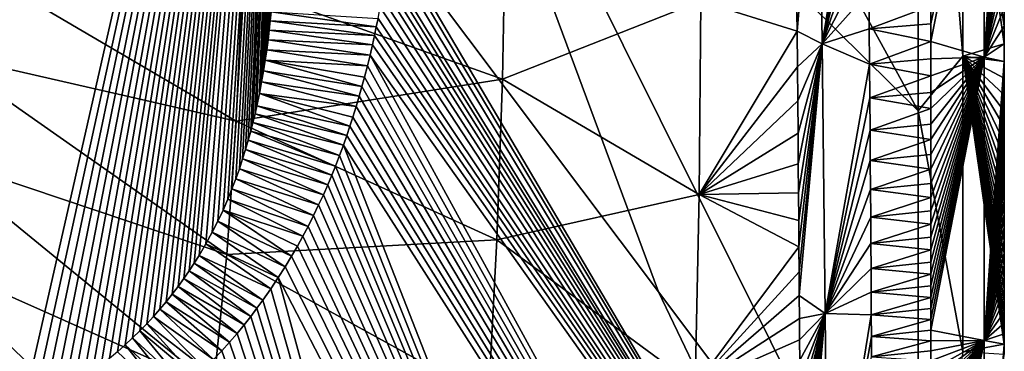
# Model space of a CAD drawing. Units: millimetres. Extents: x -225 to 225, y -380 to 10.
# Drawn here: x 117 to 225, y -253 to -217 of the extents above; entities that cross this region are included whole.
import ezdxf

# ---------------------------------------------------------------- set-up
doc = ezdxf.new("R2010")
doc.units = ezdxf.units.MM
doc.header["$LTSCALE"] = 81.481481
for name, color, linetype in [('10', 7, 'CONTINUOUS'), ('12', 7, 'CONTINUOUS'), ('21', 7, 'CONTINUOUS'), ('26', 7, 'CONTINUOUS'), ('28', 7, 'CONTINUOUS'), ('31', 7, 'CONTINUOUS'), ('4', 7, 'CONTINUOUS'), ('48', 7, 'CONTINUOUS'), ('8', 7, 'CONTINUOUS'), ('9', 7, 'CONTINUOUS')]:
    doc.layers.add(name, color=color, linetype=linetype)

msp = doc.modelspace()

# ---------------------------------------------------------------- linework, layer by layer
at = {"layer": '10', "linetype": 'Continuous'}
for points in [[(224.6, -217.52, 841.57), (224.6, -219.47, 841.57), (220.07, -187.43, 781), (224.6, -217.52, 841.57)], [(220.07, -187.43, 781), (224.6, -219.47, 841.57), (220.07, -220.8, 781), (220.07, -187.43, 781)], [(224.6, -215.52, 841.57), (224.6, -217.52, 841.57), (220.07, -187.43, 781), (224.6, -215.52, 841.57)], [(224.6, -219.47, 841.57), (224.6, -221.37, 841.57), (220.07, -220.8, 781), (224.6, -219.47, 841.57)], [(224.6, -251.09, 841.57), (224.6, -252.23, 841.57), (220.07, -220.8, 781), (224.6, -251.09, 841.57)], [(220.07, -220.8, 781), (224.6, -252.23, 841.57), (220.07, -253.06, 781), (220.07, -220.8, 781)], [(224.6, -249.92, 841.57), (224.6, -251.09, 841.57), (220.07, -220.8, 781), (224.6, -249.92, 841.57)], [(224.6, -248.72, 841.57), (224.6, -249.92, 841.57), (220.07, -220.8, 781), (224.6, -248.72, 841.57)], [(224.6, -247.49, 841.57), (224.6, -248.72, 841.57), (220.07, -220.8, 781), (224.6, -247.49, 841.57)], [(224.6, -246.23, 841.57), (224.6, -247.49, 841.57), (220.07, -220.8, 781), (224.6, -246.23, 841.57)], [(224.6, -244.95, 841.57), (224.6, -246.23, 841.57), (220.07, -220.8, 781), (224.6, -244.95, 841.57)], [(224.6, -243.63, 841.57), (224.6, -244.95, 841.57), (220.07, -220.8, 781), (224.6, -243.63, 841.57)], [(224.6, -242.28, 841.57), (224.6, -243.63, 841.57), (220.07, -220.8, 781), (224.6, -242.28, 841.57)], [(224.6, -240.9, 841.57), (224.6, -242.28, 841.57), (220.07, -220.8, 781), (224.6, -240.9, 841.57)], [(224.6, -239.49, 841.57), (224.6, -240.9, 841.57), (220.07, -220.8, 781), (224.6, -239.49, 841.57)], [(224.6, -238.03, 841.57), (224.6, -239.49, 841.57), (220.07, -220.8, 781), (224.6, -238.03, 841.57)], [(224.6, -236.55, 841.57), (224.6, -238.03, 841.57), (220.07, -220.8, 781), (224.6, -236.55, 841.57)], [(224.6, -235.02, 841.57), (224.6, -236.55, 841.57), (220.07, -220.8, 781), (224.6, -235.02, 841.57)], [(224.6, -233.46, 841.57), (224.6, -235.02, 841.57), (220.07, -220.8, 781), (224.6, -233.46, 841.57)], [(224.6, -231.85, 841.57), (224.6, -233.46, 841.57), (220.07, -220.8, 781), (224.6, -231.85, 841.57)], [(224.6, -230.21, 841.57), (224.6, -231.85, 841.57), (220.07, -220.8, 781), (224.6, -230.21, 841.57)], [(224.6, -228.52, 841.57), (224.6, -230.21, 841.57), (220.07, -220.8, 781), (224.6, -228.52, 841.57)], [(224.6, -226.8, 841.57), (224.6, -228.52, 841.57), (220.07, -220.8, 781), (224.6, -226.8, 841.57)], [(224.6, -225.03, 841.57), (224.6, -226.8, 841.57), (220.07, -220.8, 781), (224.6, -225.03, 841.57)], [(224.6, -223.22, 841.57), (224.6, -225.03, 841.57), (220.07, -220.8, 781), (224.6, -223.22, 841.57)], [(224.6, -221.37, 841.57), (224.6, -223.22, 841.57), (220.07, -220.8, 781), (224.6, -221.37, 841.57)], [(224.6, -252.23, 841.57), (224.6, -253.34, 841.57), (220.07, -253.06, 781), (224.6, -252.23, 841.57)]]:
    msp.add_3dface(points, dxfattribs=at)
at = {"layer": '12', "linetype": 'Continuous'}
for points in [[(158.96, -171.13, 723.83), (160.08, -126.36, 724.07), (215.21, -226.78, 770.54), (158.96, -171.13, 723.83)], [(215.21, -226.78, 770.54), (160.08, -126.36, 724.07), (215.26, -160.99, 770.57), (215.21, -226.78, 770.54)], [(157.74, -207.66, 723.59), (158.96, -171.13, 723.83), (186.89, -246.52, 744.74), (157.74, -207.66, 723.59)], [(186.89, -246.52, 744.74), (158.96, -171.13, 723.83), (215.19, -284.25, 770.57), (186.89, -246.52, 744.74)], [(215.19, -284.25, 770.57), (158.96, -171.13, 723.83), (215.21, -226.78, 770.54), (215.19, -284.25, 770.57)]]:
    msp.add_3dface(points, dxfattribs=at)
at = {"layer": '21', "linetype": 'Continuous'}
for points in [[(220.07, -220.8, 781), (215.21, -226.78, 770.54), (215.26, -160.99, 770.57), (220.07, -220.8, 781)], [(220.07, -187.43, 781), (220.07, -220.8, 781), (215.26, -160.99, 770.57), (220.07, -187.43, 781)], [(220.07, -220.8, 781), (220.07, -253.06, 781), (215.21, -226.78, 770.54), (220.07, -220.8, 781)], [(220.07, -253.06, 781), (215.19, -284.25, 770.57), (215.21, -226.78, 770.54), (220.07, -253.06, 781)]]:
    msp.add_3dface(points, dxfattribs=at)
at = {"layer": '26', "linetype": 'Continuous'}
for points in [[(157.74, -207.66, 723.59), (214.09, -303.34, 770.81), (157.64, -208.5, 723.54), (157.74, -207.66, 723.59)], [(157.74, -207.66, 723.59), (186.89, -246.52, 744.74), (214.09, -303.34, 770.81), (157.74, -207.66, 723.59)], [(157.64, -208.5, 723.54), (214.09, -303.34, 770.81), (157.5, -209.56, 723.47), (157.64, -208.5, 723.54)], [(157.5, -209.56, 723.47), (214.09, -303.34, 770.81), (157.32, -210.86, 723.4), (157.5, -209.56, 723.47)], [(157.32, -210.86, 723.4), (214.09, -303.34, 770.81), (157.21, -211.6, 723.35), (157.32, -210.86, 723.4)], [(157.08, -212.43, 723.3), (214.09, -303.34, 770.81), (156.93, -213.34, 723.25), (157.08, -212.43, 723.3)], [(157.21, -211.6, 723.35), (214.09, -303.34, 770.81), (157.08, -212.43, 723.3), (157.21, -211.6, 723.35)], [(156.93, -213.34, 723.25), (214.09, -303.34, 770.81), (156.75, -214.35, 723.19), (156.93, -213.34, 723.25)], [(156.75, -214.35, 723.19), (214.09, -303.34, 770.81), (156.55, -215.47, 723.13), (156.75, -214.35, 723.19)], [(156.55, -215.47, 723.13), (214.09, -303.34, 770.81), (156.32, -216.7, 723.06), (156.55, -215.47, 723.13)], [(156.32, -216.7, 723.06), (214.09, -303.34, 770.81), (156.13, -217.6, 723.01), (156.32, -216.7, 723.06)], [(156.13, -217.6, 723.01), (214.09, -303.34, 770.81), (155.93, -218.56, 722.95), (156.13, -217.6, 723.01)], [(155.93, -218.56, 722.95), (214.09, -303.34, 770.81), (155.71, -219.58, 722.9), (155.93, -218.56, 722.95)], [(155.71, -219.58, 722.9), (214.09, -303.34, 770.81), (155.45, -220.68, 722.83), (155.71, -219.58, 722.9)], [(155.45, -220.68, 722.83), (210.38, -321.16, 771.28), (155.17, -221.85, 722.77), (155.45, -220.68, 722.83)], [(214.09, -303.34, 770.81), (210.38, -321.16, 771.28), (155.45, -220.68, 722.83), (214.09, -303.34, 770.81)], [(155.17, -221.85, 722.77), (210.38, -321.16, 771.28), (154.84, -223.11, 722.7), (155.17, -221.85, 722.77)], [(154.84, -223.11, 722.7), (210.38, -321.16, 771.28), (154.57, -224.11, 722.65), (154.84, -223.11, 722.7)], [(154.57, -224.11, 722.65), (210.38, -321.16, 771.28), (154.27, -225.17, 722.59), (154.57, -224.11, 722.65)], [(154.27, -225.17, 722.59), (210.38, -321.16, 771.28), (153.94, -226.28, 722.54), (154.27, -225.17, 722.59)], [(153.94, -226.28, 722.54), (210.38, -321.16, 771.28), (153.58, -227.45, 722.47), (153.94, -226.28, 722.54)], [(153.58, -227.45, 722.47), (210.38, -321.16, 771.28), (153.26, -228.43, 722.43), (153.58, -227.45, 722.47)], [(153.26, -228.43, 722.43), (210.38, -321.16, 771.28), (152.91, -229.45, 722.37), (153.26, -228.43, 722.43)], [(152.91, -229.45, 722.37), (210.38, -321.16, 771.28), (152.54, -230.52, 722.32), (152.91, -229.45, 722.37)], [(152.54, -230.52, 722.32), (197.42, -345.28, 771.88), (152.13, -231.63, 722.27), (152.54, -230.52, 722.32)], [(210.38, -321.16, 771.28), (197.42, -345.28, 771.88), (152.54, -230.52, 722.32), (210.38, -321.16, 771.28)], [(152.13, -231.63, 722.27), (197.42, -345.28, 771.88), (151.68, -232.79, 722.21), (152.13, -231.63, 722.27)], [(151.68, -232.79, 722.21), (197.42, -345.28, 771.88), (151.27, -233.8, 722.17), (151.68, -232.79, 722.21)], [(151.27, -233.8, 722.17), (197.42, -345.28, 771.88), (150.83, -234.84, 722.12), (151.27, -233.8, 722.17)], [(150.83, -234.84, 722.12), (197.42, -345.28, 771.88), (150.36, -235.92, 722.07), (150.83, -234.84, 722.12)], [(150.36, -235.92, 722.07), (197.42, -345.28, 771.88), (149.84, -237.03, 722.03), (150.36, -235.92, 722.07)], [(149.84, -237.03, 722.03), (197.42, -345.28, 771.88), (149.29, -238.19, 721.98), (149.84, -237.03, 722.03)], [(149.29, -238.19, 721.98), (197.42, -345.28, 771.88), (148.69, -239.38, 721.93), (149.29, -238.19, 721.98)], [(148.13, -240.44, 721.89), (197.42, -345.28, 771.88), (147.53, -241.52, 721.85), (148.13, -240.44, 721.89)], [(148.69, -239.38, 721.93), (197.42, -345.28, 771.88), (148.13, -240.44, 721.89), (148.69, -239.38, 721.93)], [(147.53, -241.52, 721.85), (197.42, -345.28, 771.88), (146.89, -242.64, 721.81), (147.53, -241.52, 721.85)], [(146.89, -242.64, 721.81), (197.42, -345.28, 771.88), (146.19, -243.79, 721.77), (146.89, -242.64, 721.81)], [(146.19, -243.79, 721.77), (197.42, -345.28, 771.88), (145.45, -244.97, 721.73), (146.19, -243.79, 721.77)], [(145.45, -244.97, 721.73), (177.05, -360.77, 772.03), (144.64, -246.18, 721.69), (145.45, -244.97, 721.73)], [(197.42, -345.28, 771.88), (177.05, -360.77, 772.03), (145.45, -244.97, 721.73), (197.42, -345.28, 771.88)], [(144.64, -246.18, 721.69), (177.05, -360.77, 772.03), (143.77, -247.42, 721.65), (144.64, -246.18, 721.69)], [(186.89, -246.52, 744.74), (215.19, -284.25, 770.57), (214.09, -303.34, 770.81), (186.89, -246.52, 744.74)], [(143.77, -247.42, 721.65), (177.05, -360.77, 772.03), (143.12, -248.31, 721.63), (143.77, -247.42, 721.65)], [(143.12, -248.31, 721.63), (177.05, -360.77, 772.03), (142.44, -249.21, 721.6), (143.12, -248.31, 721.63)], [(142.44, -249.21, 721.6), (177.05, -360.77, 772.03), (141.71, -250.12, 721.58), (142.44, -249.21, 721.6)], [(140.95, -251.05, 721.56), (177.05, -360.77, 772.03), (140.14, -251.99, 721.54), (140.95, -251.05, 721.56)], [(141.71, -250.12, 721.58), (177.05, -360.77, 772.03), (140.95, -251.05, 721.56), (141.71, -250.12, 721.58)], [(140.14, -251.99, 721.54), (177.05, -360.77, 772.03), (139.28, -252.95, 721.52), (140.14, -251.99, 721.54)], [(139.28, -252.95, 721.52), (177.05, -360.77, 772.03), (138.38, -253.91, 721.5), (139.28, -252.95, 721.52)]]:
    msp.add_3dface(points, dxfattribs=at)
at = {"layer": '28', "linetype": 'Continuous'}
for points in [[(144.57, -216.95, 720), (144.66, -215.98, 720), (156.13, -217.6, 723.01), (144.57, -216.95, 720)], [(144.66, -215.98, 720), (156.32, -216.7, 723.06), (156.13, -217.6, 723.01), (144.66, -215.98, 720)], [(144.46, -217.96, 720), (144.57, -216.95, 720), (155.93, -218.56, 722.95), (144.46, -217.96, 720)], [(144.57, -216.95, 720), (156.13, -217.6, 723.01), (155.93, -218.56, 722.95), (144.57, -216.95, 720)], [(144.33, -219.01, 720), (144.46, -217.96, 720), (155.71, -219.58, 722.9), (144.33, -219.01, 720)], [(144.46, -217.96, 720), (155.93, -218.56, 722.95), (155.71, -219.58, 722.9), (144.46, -217.96, 720)], [(144.19, -220.1, 720), (144.33, -219.01, 720), (155.45, -220.68, 722.83), (144.19, -220.1, 720)], [(144.33, -219.01, 720), (155.71, -219.58, 722.9), (155.45, -220.68, 722.83), (144.33, -219.01, 720)], [(144.03, -221.23, 720), (144.19, -220.1, 720), (155.17, -221.85, 722.77), (144.03, -221.23, 720)], [(144.19, -220.1, 720), (155.45, -220.68, 722.83), (155.17, -221.85, 722.77), (144.19, -220.1, 720)], [(143.84, -222.4, 720), (144.03, -221.23, 720), (154.57, -224.11, 722.65), (143.84, -222.4, 720)], [(144.03, -221.23, 720), (155.17, -221.85, 722.77), (154.84, -223.11, 722.7), (144.03, -221.23, 720)], [(144.03, -221.23, 720), (154.84, -223.11, 722.7), (154.57, -224.11, 722.65), (144.03, -221.23, 720)], [(143.63, -223.62, 720), (143.84, -222.4, 720), (154.27, -225.17, 722.59), (143.63, -223.62, 720)], [(143.84, -222.4, 720), (154.57, -224.11, 722.65), (154.27, -225.17, 722.59), (143.84, -222.4, 720)], [(143.39, -224.89, 720), (143.63, -223.62, 720), (153.94, -226.28, 722.54), (143.39, -224.89, 720)], [(143.63, -223.62, 720), (154.27, -225.17, 722.59), (153.94, -226.28, 722.54), (143.63, -223.62, 720)], [(143.11, -226.21, 720), (143.39, -224.89, 720), (153.26, -228.43, 722.43), (143.11, -226.21, 720)], [(143.39, -224.89, 720), (153.94, -226.28, 722.54), (153.58, -227.45, 722.47), (143.39, -224.89, 720)], [(143.39, -224.89, 720), (153.58, -227.45, 722.47), (153.26, -228.43, 722.43), (143.39, -224.89, 720)], [(142.91, -227.11, 720), (143.11, -226.21, 720), (152.91, -229.45, 722.37), (142.91, -227.11, 720)], [(143.11, -226.21, 720), (153.26, -228.43, 722.43), (152.91, -229.45, 722.37), (143.11, -226.21, 720)], [(142.68, -228.05, 720), (142.91, -227.11, 720), (152.54, -230.52, 722.32), (142.68, -228.05, 720)], [(142.91, -227.11, 720), (152.91, -229.45, 722.37), (152.54, -230.52, 722.32), (142.91, -227.11, 720)], [(142.44, -229, 720), (142.68, -228.05, 720), (152.13, -231.63, 722.27), (142.44, -229, 720)], [(142.68, -228.05, 720), (152.54, -230.52, 722.32), (152.13, -231.63, 722.27), (142.68, -228.05, 720)], [(142.17, -229.98, 720), (142.44, -229, 720), (151.68, -232.79, 722.21), (142.17, -229.98, 720)], [(142.44, -229, 720), (152.13, -231.63, 722.27), (151.68, -232.79, 722.21), (142.44, -229, 720)], [(141.88, -230.99, 720), (142.17, -229.98, 720), (151.27, -233.8, 722.17), (141.88, -230.99, 720)], [(142.17, -229.98, 720), (151.68, -232.79, 722.21), (151.27, -233.8, 722.17), (142.17, -229.98, 720)], [(141.55, -232.02, 720), (141.88, -230.99, 720), (150.83, -234.84, 722.12), (141.55, -232.02, 720)], [(141.88, -230.99, 720), (151.27, -233.8, 722.17), (150.83, -234.84, 722.12), (141.88, -230.99, 720)], [(141.21, -233.08, 720), (141.55, -232.02, 720), (150.36, -235.92, 722.07), (141.21, -233.08, 720)], [(141.55, -232.02, 720), (150.83, -234.84, 722.12), (150.36, -235.92, 722.07), (141.55, -232.02, 720)], [(140.82, -234.17, 720), (141.21, -233.08, 720), (149.84, -237.03, 722.03), (140.82, -234.17, 720)], [(141.21, -233.08, 720), (150.36, -235.92, 722.07), (149.84, -237.03, 722.03), (141.21, -233.08, 720)], [(140.39, -235.28, 720), (140.82, -234.17, 720), (149.29, -238.19, 721.98), (140.39, -235.28, 720)], [(140.82, -234.17, 720), (149.84, -237.03, 722.03), (149.29, -238.19, 721.98), (140.82, -234.17, 720)], [(139.93, -236.42, 720), (140.39, -235.28, 720), (148.69, -239.38, 721.93), (139.93, -236.42, 720)], [(140.39, -235.28, 720), (149.29, -238.19, 721.98), (148.69, -239.38, 721.93), (140.39, -235.28, 720)], [(139.42, -237.59, 720), (139.93, -236.42, 720), (148.13, -240.44, 721.89), (139.42, -237.59, 720)], [(139.93, -236.42, 720), (148.69, -239.38, 721.93), (148.13, -240.44, 721.89), (139.93, -236.42, 720)], [(138.86, -238.79, 720), (139.42, -237.59, 720), (146.89, -242.64, 721.81), (138.86, -238.79, 720)], [(139.42, -237.59, 720), (148.13, -240.44, 721.89), (147.53, -241.52, 721.85), (139.42, -237.59, 720)], [(139.42, -237.59, 720), (147.53, -241.52, 721.85), (146.89, -242.64, 721.81), (139.42, -237.59, 720)], [(138.23, -240.02, 720), (138.86, -238.79, 720), (146.19, -243.79, 721.77), (138.23, -240.02, 720)], [(138.86, -238.79, 720), (146.89, -242.64, 721.81), (146.19, -243.79, 721.77), (138.86, -238.79, 720)], [(137.55, -241.28, 720), (138.23, -240.02, 720), (145.45, -244.97, 721.73), (137.55, -241.28, 720)], [(138.23, -240.02, 720), (146.19, -243.79, 721.77), (145.45, -244.97, 721.73), (138.23, -240.02, 720)], [(136.81, -242.56, 720), (137.55, -241.28, 720), (144.64, -246.18, 721.69), (136.81, -242.56, 720)], [(137.55, -241.28, 720), (145.45, -244.97, 721.73), (144.64, -246.18, 721.69), (137.55, -241.28, 720)], [(136.28, -243.39, 720), (136.81, -242.56, 720), (143.77, -247.42, 721.65), (136.28, -243.39, 720)], [(136.81, -242.56, 720), (144.64, -246.18, 721.69), (143.77, -247.42, 721.65), (136.81, -242.56, 720)], [(135.73, -244.23, 720), (136.28, -243.39, 720), (143.12, -248.31, 721.63), (135.73, -244.23, 720)], [(136.28, -243.39, 720), (143.77, -247.42, 721.65), (143.12, -248.31, 721.63), (136.28, -243.39, 720)], [(135.14, -245.07, 720), (135.73, -244.23, 720), (142.44, -249.21, 721.6), (135.14, -245.07, 720)], [(135.73, -244.23, 720), (143.12, -248.31, 721.63), (142.44, -249.21, 721.6), (135.73, -244.23, 720)], [(134.53, -245.92, 720), (135.14, -245.07, 720), (141.71, -250.12, 721.58), (134.53, -245.92, 720)], [(135.14, -245.07, 720), (142.44, -249.21, 721.6), (141.71, -250.12, 721.58), (135.14, -245.07, 720)], [(133.22, -247.6, 720), (133.89, -246.77, 720), (140.14, -251.99, 721.54), (133.22, -247.6, 720)], [(133.89, -246.77, 720), (134.53, -245.92, 720), (140.95, -251.05, 721.56), (133.89, -246.77, 720)], [(133.89, -246.77, 720), (140.95, -251.05, 721.56), (140.14, -251.99, 721.54), (133.89, -246.77, 720)], [(134.53, -245.92, 720), (141.71, -250.12, 721.58), (140.95, -251.05, 721.56), (134.53, -245.92, 720)], [(132.54, -248.41, 720), (133.22, -247.6, 720), (139.28, -252.95, 721.52), (132.54, -248.41, 720)], [(133.22, -247.6, 720), (140.14, -251.99, 721.54), (139.28, -252.95, 721.52), (133.22, -247.6, 720)], [(131.83, -249.21, 720), (132.54, -248.41, 720), (138.38, -253.91, 721.5), (131.83, -249.21, 720)], [(132.54, -248.41, 720), (139.28, -252.95, 721.52), (138.38, -253.91, 721.5), (132.54, -248.41, 720)], [(130.35, -250.77, 720), (131.1, -250, 720), (136.41, -255.87, 721.46), (130.35, -250.77, 720)], [(131.1, -250, 720), (131.83, -249.21, 720), (137.42, -254.89, 721.48), (131.1, -250, 720)], [(131.1, -250, 720), (137.42, -254.89, 721.48), (136.41, -255.87, 721.46), (131.1, -250, 720)], [(131.83, -249.21, 720), (138.38, -253.91, 721.5), (137.42, -254.89, 721.48), (131.83, -249.21, 720)], [(129.57, -251.54, 720), (130.35, -250.77, 720), (135.35, -256.87, 721.45), (129.57, -251.54, 720)], [(130.35, -250.77, 720), (136.41, -255.87, 721.46), (135.35, -256.87, 721.45), (130.35, -250.77, 720)], [(128.75, -252.3, 720), (129.57, -251.54, 720), (134.48, -257.64, 721.44), (128.75, -252.3, 720)], [(129.57, -251.54, 720), (135.35, -256.87, 721.45), (134.48, -257.64, 721.44), (129.57, -251.54, 720)], [(127.9, -253.05, 720), (128.75, -252.3, 720), (133.59, -258.41, 721.43), (127.9, -253.05, 720)], [(128.75, -252.3, 720), (134.48, -257.64, 721.44), (133.59, -258.41, 721.43), (128.75, -252.3, 720)]]:
    msp.add_3dface(points, dxfattribs=at)
at = {"layer": '31', "linetype": 'Continuous'}
for points in [[(216.58, -215.31, 849.98), (216.58, -217.29, 849.98), (222.4, -190, 847.5), (216.58, -215.31, 849.98)], [(216.58, -217.29, 849.98), (216.58, -219.22, 849.98), (222.4, -190, 847.5), (216.58, -217.29, 849.98)], [(222.4, -190, 847.5), (216.58, -219.22, 849.98), (222.4, -220.92, 847.5), (222.4, -190, 847.5)], [(224.6, -192.62, 841.57), (224.6, -190, 841.57), (222.4, -220.92, 847.5), (224.6, -192.62, 841.57)], [(224.6, -190, 841.57), (222.4, -190, 847.5), (222.4, -220.92, 847.5), (224.6, -190, 841.57)], [(224.6, -195.18, 841.57), (224.6, -192.62, 841.57), (222.4, -220.92, 847.5), (224.6, -195.18, 841.57)], [(224.6, -197.67, 841.57), (224.6, -195.18, 841.57), (222.4, -220.92, 847.5), (224.6, -197.67, 841.57)], [(224.6, -200.1, 841.57), (224.6, -197.67, 841.57), (222.4, -220.92, 847.5), (224.6, -200.1, 841.57)], [(224.6, -202.46, 841.57), (224.6, -200.1, 841.57), (222.4, -220.92, 847.5), (224.6, -202.46, 841.57)], [(224.6, -204.77, 841.57), (224.6, -202.46, 841.57), (222.4, -220.92, 847.5), (224.6, -204.77, 841.57)], [(224.6, -207.03, 841.57), (224.6, -204.77, 841.57), (222.4, -220.92, 847.5), (224.6, -207.03, 841.57)], [(224.6, -209.23, 841.57), (224.6, -207.03, 841.57), (222.4, -220.92, 847.5), (224.6, -209.23, 841.57)], [(224.6, -211.38, 841.57), (224.6, -209.23, 841.57), (222.4, -220.92, 847.5), (224.6, -211.38, 841.57)], [(224.6, -213.47, 841.57), (224.6, -211.38, 841.57), (222.4, -220.92, 847.5), (224.6, -213.47, 841.57)], [(224.6, -215.52, 841.57), (224.6, -213.47, 841.57), (222.4, -220.92, 847.5), (224.6, -215.52, 841.57)], [(224.6, -217.52, 841.57), (224.6, -215.52, 841.57), (222.4, -220.92, 847.5), (224.6, -217.52, 841.57)], [(224.6, -219.47, 841.57), (224.6, -217.52, 841.57), (222.4, -220.92, 847.5), (224.6, -219.47, 841.57)], [(216.58, -219.22, 849.98), (216.58, -221.11, 849.98), (222.4, -220.92, 847.5), (216.58, -219.22, 849.98)], [(224.6, -221.37, 841.57), (224.6, -219.47, 841.57), (222.4, -220.92, 847.5), (224.6, -221.37, 841.57)], [(216.58, -221.11, 849.98), (216.58, -222.96, 849.98), (222.4, -220.92, 847.5), (216.58, -221.11, 849.98)], [(216.58, -222.96, 849.98), (216.58, -224.75, 849.98), (222.4, -220.92, 847.5), (216.58, -222.96, 849.98)], [(216.58, -224.75, 849.98), (216.58, -226.51, 849.98), (222.4, -220.92, 847.5), (216.58, -224.75, 849.98)], [(216.58, -226.51, 849.98), (216.58, -228.23, 849.98), (222.4, -220.92, 847.5), (216.58, -226.51, 849.98)], [(216.58, -228.23, 849.98), (216.58, -229.9, 849.98), (222.4, -220.92, 847.5), (216.58, -228.23, 849.98)], [(216.58, -229.9, 849.98), (216.58, -231.54, 849.98), (222.4, -220.92, 847.5), (216.58, -229.9, 849.98)], [(216.58, -231.54, 849.98), (216.58, -233.13, 849.98), (222.4, -220.92, 847.5), (216.58, -231.54, 849.98)], [(216.58, -233.13, 849.98), (216.58, -234.69, 849.98), (222.4, -220.92, 847.5), (216.58, -233.13, 849.98)], [(216.58, -234.69, 849.98), (216.58, -236.21, 849.98), (222.4, -220.92, 847.5), (216.58, -234.69, 849.98)], [(216.58, -236.21, 849.98), (216.58, -237.69, 849.98), (222.4, -220.92, 847.5), (216.58, -236.21, 849.98)], [(216.58, -237.69, 849.98), (216.58, -239.14, 849.98), (222.4, -220.92, 847.5), (216.58, -237.69, 849.98)], [(216.58, -239.14, 849.98), (216.58, -240.55, 849.98), (222.4, -220.92, 847.5), (216.58, -239.14, 849.98)], [(216.58, -240.55, 849.98), (216.58, -241.92, 849.98), (222.4, -220.92, 847.5), (216.58, -240.55, 849.98)], [(216.58, -241.92, 849.98), (216.58, -243.27, 849.98), (222.4, -220.92, 847.5), (216.58, -241.92, 849.98)], [(216.58, -243.27, 849.98), (216.58, -244.58, 849.98), (222.4, -220.92, 847.5), (216.58, -243.27, 849.98)], [(216.58, -244.58, 849.98), (216.58, -245.86, 849.98), (222.4, -220.92, 847.5), (216.58, -244.58, 849.98)], [(216.58, -245.86, 849.98), (216.58, -247.12, 849.98), (222.4, -220.92, 847.5), (216.58, -245.86, 849.98)], [(216.58, -247.12, 849.98), (216.58, -248.34, 849.98), (222.4, -220.92, 847.5), (216.58, -247.12, 849.98)], [(216.58, -248.34, 849.98), (216.58, -249.54, 849.98), (222.4, -220.92, 847.5), (216.58, -248.34, 849.98)], [(216.58, -249.54, 849.98), (216.58, -250.71, 849.98), (222.4, -220.92, 847.5), (216.58, -249.54, 849.98)], [(222.4, -220.92, 847.5), (216.58, -250.71, 849.98), (222.4, -251.84, 847.5), (222.4, -220.92, 847.5)], [(224.6, -221.37, 841.57), (222.4, -220.92, 847.5), (222.4, -251.84, 847.5), (224.6, -221.37, 841.57)], [(224.6, -223.22, 841.57), (224.6, -221.37, 841.57), (222.4, -251.84, 847.5), (224.6, -223.22, 841.57)], [(224.6, -225.03, 841.57), (224.6, -223.22, 841.57), (222.4, -251.84, 847.5), (224.6, -225.03, 841.57)], [(224.6, -226.8, 841.57), (224.6, -225.03, 841.57), (222.4, -251.84, 847.5), (224.6, -226.8, 841.57)], [(224.6, -228.52, 841.57), (224.6, -226.8, 841.57), (222.4, -251.84, 847.5), (224.6, -228.52, 841.57)], [(224.6, -230.21, 841.57), (224.6, -228.52, 841.57), (222.4, -251.84, 847.5), (224.6, -230.21, 841.57)], [(224.6, -231.85, 841.57), (224.6, -230.21, 841.57), (222.4, -251.84, 847.5), (224.6, -231.85, 841.57)], [(224.6, -233.46, 841.57), (224.6, -231.85, 841.57), (222.4, -251.84, 847.5), (224.6, -233.46, 841.57)], [(224.6, -235.02, 841.57), (224.6, -233.46, 841.57), (222.4, -251.84, 847.5), (224.6, -235.02, 841.57)], [(224.6, -236.55, 841.57), (224.6, -235.02, 841.57), (222.4, -251.84, 847.5), (224.6, -236.55, 841.57)], [(224.6, -238.03, 841.57), (224.6, -236.55, 841.57), (222.4, -251.84, 847.5), (224.6, -238.03, 841.57)], [(224.6, -239.49, 841.57), (224.6, -238.03, 841.57), (222.4, -251.84, 847.5), (224.6, -239.49, 841.57)], [(224.6, -240.9, 841.57), (224.6, -239.49, 841.57), (222.4, -251.84, 847.5), (224.6, -240.9, 841.57)], [(224.6, -242.28, 841.57), (224.6, -240.9, 841.57), (222.4, -251.84, 847.5), (224.6, -242.28, 841.57)], [(224.6, -243.63, 841.57), (224.6, -242.28, 841.57), (222.4, -251.84, 847.5), (224.6, -243.63, 841.57)], [(224.6, -244.95, 841.57), (224.6, -243.63, 841.57), (222.4, -251.84, 847.5), (224.6, -244.95, 841.57)], [(224.6, -246.23, 841.57), (224.6, -244.95, 841.57), (222.4, -251.84, 847.5), (224.6, -246.23, 841.57)], [(224.6, -247.49, 841.57), (224.6, -246.23, 841.57), (222.4, -251.84, 847.5), (224.6, -247.49, 841.57)], [(224.6, -248.72, 841.57), (224.6, -247.49, 841.57), (222.4, -251.84, 847.5), (224.6, -248.72, 841.57)], [(224.6, -249.92, 841.57), (224.6, -248.72, 841.57), (222.4, -251.84, 847.5), (224.6, -249.92, 841.57)], [(224.6, -251.09, 841.57), (224.6, -249.92, 841.57), (222.4, -251.84, 847.5), (224.6, -251.09, 841.57)], [(216.58, -250.71, 849.98), (216.58, -251.85, 849.98), (222.4, -251.84, 847.5), (216.58, -250.71, 849.98)], [(224.6, -252.23, 841.57), (224.6, -251.09, 841.57), (222.4, -251.84, 847.5), (224.6, -252.23, 841.57)], [(216.58, -251.85, 849.98), (216.58, -252.96, 849.98), (222.4, -251.84, 847.5), (216.58, -251.85, 849.98)], [(216.58, -252.96, 849.98), (216.58, -254.04, 849.98), (222.4, -251.84, 847.5), (216.58, -252.96, 849.98)], [(216.58, -254.04, 849.98), (216.58, -255.1, 849.98), (222.4, -251.84, 847.5), (216.58, -254.04, 849.98)], [(216.58, -255.1, 849.98), (216.58, -256.13, 849.98), (222.4, -251.84, 847.5), (216.58, -255.1, 849.98)], [(216.58, -256.13, 849.98), (216.58, -257.13, 849.98), (222.4, -251.84, 847.5), (216.58, -256.13, 849.98)], [(216.58, -257.13, 849.98), (216.58, -258.1, 849.98), (222.4, -251.84, 847.5), (216.58, -257.13, 849.98)], [(216.58, -258.1, 849.98), (216.58, -259.05, 849.98), (222.4, -251.84, 847.5), (216.58, -258.1, 849.98)], [(216.58, -259.05, 849.98), (216.58, -259.98, 849.98), (222.4, -251.84, 847.5), (216.58, -259.05, 849.98)], [(216.58, -259.98, 849.98), (216.58, -260.89, 849.98), (222.4, -251.84, 847.5), (216.58, -259.98, 849.98)], [(216.58, -260.89, 849.98), (216.58, -261.77, 849.98), (222.4, -251.84, 847.5), (216.58, -260.89, 849.98)], [(216.58, -261.77, 849.98), (216.58, -262.63, 849.98), (222.4, -251.84, 847.5), (216.58, -261.77, 849.98)], [(216.58, -262.63, 849.98), (216.58, -263.47, 849.98), (222.4, -251.84, 847.5), (216.58, -262.63, 849.98)], [(216.58, -263.47, 849.98), (216.58, -264.3, 849.98), (222.4, -251.84, 847.5), (216.58, -263.47, 849.98)], [(216.58, -264.3, 849.98), (216.58, -265.11, 849.98), (222.4, -251.84, 847.5), (216.58, -264.3, 849.98)], [(216.58, -265.11, 849.98), (216.58, -265.9, 849.98), (222.4, -251.84, 847.5), (216.58, -265.11, 849.98)], [(216.58, -265.9, 849.98), (216.58, -266.67, 849.98), (222.4, -251.84, 847.5), (216.58, -265.9, 849.98)], [(216.58, -266.67, 849.98), (216.58, -267.43, 849.98), (222.4, -251.84, 847.5), (216.58, -266.67, 849.98)], [(216.58, -267.43, 849.98), (216.58, -268.17, 849.98), (222.4, -251.84, 847.5), (216.58, -267.43, 849.98)], [(216.58, -268.17, 849.98), (216.58, -268.9, 849.98), (222.4, -251.84, 847.5), (216.58, -268.17, 849.98)], [(216.58, -268.9, 849.98), (216.58, -269.61, 849.98), (222.4, -251.84, 847.5), (216.58, -268.9, 849.98)], [(216.58, -269.61, 849.98), (216.58, -270.3, 849.98), (222.4, -251.84, 847.5), (216.58, -269.61, 849.98)], [(216.58, -270.3, 849.98), (216.58, -270.97, 849.98), (222.4, -251.84, 847.5), (216.58, -270.3, 849.98)], [(216.58, -270.97, 849.98), (216.58, -271.63, 849.98), (222.4, -251.84, 847.5), (216.58, -270.97, 849.98)], [(216.58, -271.63, 849.98), (216.58, -272.27, 849.98), (222.4, -251.84, 847.5), (216.58, -271.63, 849.98)], [(216.58, -272.27, 849.98), (216.58, -272.9, 849.98), (222.4, -251.84, 847.5), (216.58, -272.27, 849.98)], [(216.58, -272.9, 849.98), (216.58, -273.5, 849.98), (222.4, -251.84, 847.5), (216.58, -272.9, 849.98)], [(216.58, -273.5, 849.98), (216.58, -274.09, 849.98), (222.4, -251.84, 847.5), (216.58, -273.5, 849.98)], [(216.58, -274.09, 849.98), (216.58, -274.67, 849.98), (222.4, -251.84, 847.5), (216.58, -274.09, 849.98)], [(216.58, -274.67, 849.98), (216.58, -275.23, 849.98), (222.4, -251.84, 847.5), (216.58, -274.67, 849.98)], [(216.58, -275.23, 849.98), (216.58, -275.77, 849.98), (222.4, -251.84, 847.5), (216.58, -275.23, 849.98)], [(216.58, -275.77, 849.98), (216.58, -276.3, 849.98), (222.4, -251.84, 847.5), (216.58, -275.77, 849.98)], [(216.58, -276.3, 849.98), (216.58, -276.81, 849.98), (222.4, -251.84, 847.5), (216.58, -276.3, 849.98)], [(216.58, -276.81, 849.98), (216.58, -277.31, 849.98), (222.4, -251.84, 847.5), (216.58, -276.81, 849.98)], [(216.58, -277.31, 849.98), (216.58, -277.8, 849.98), (222.4, -251.84, 847.5), (216.58, -277.31, 849.98)], [(216.58, -277.8, 849.98), (216.58, -278.27, 849.98), (222.4, -251.84, 847.5), (216.58, -277.8, 849.98)], [(216.58, -278.27, 849.98), (216.58, -278.72, 849.98), (222.4, -251.84, 847.5), (216.58, -278.27, 849.98)], [(216.58, -278.72, 849.98), (216.58, -279.17, 849.98), (222.4, -251.84, 847.5), (216.58, -278.72, 849.98)], [(216.58, -279.17, 849.98), (216.58, -279.6, 849.98), (222.4, -251.84, 847.5), (216.58, -279.17, 849.98)], [(216.58, -279.6, 849.98), (216.58, -280.03, 849.98), (222.4, -251.84, 847.5), (216.58, -279.6, 849.98)], [(216.58, -280.03, 849.98), (216.58, -280.44, 849.98), (222.4, -251.84, 847.5), (216.58, -280.03, 849.98)], [(216.58, -280.44, 849.98), (216.58, -280.85, 849.98), (222.4, -251.84, 847.5), (216.58, -280.44, 849.98)], [(216.58, -280.85, 849.98), (216.58, -281.25, 849.98), (222.4, -251.84, 847.5), (216.58, -280.85, 849.98)], [(216.58, -281.25, 849.98), (216.58, -281.64, 849.98), (222.4, -251.84, 847.5), (216.58, -281.25, 849.98)], [(216.58, -281.64, 849.98), (216.58, -282.02, 849.98), (222.4, -251.84, 847.5), (216.58, -281.64, 849.98)], [(216.58, -282.02, 849.98), (216.58, -282.4, 849.98), (222.4, -251.84, 847.5), (216.58, -282.02, 849.98)], [(222.4, -251.84, 847.5), (216.58, -282.4, 849.98), (222.4, -282.76, 847.5), (222.4, -251.84, 847.5)], [(224.6, -252.23, 841.57), (222.4, -251.84, 847.5), (222.4, -282.76, 847.5), (224.6, -252.23, 841.57)], [(224.6, -253.34, 841.57), (224.6, -252.23, 841.57), (222.4, -282.76, 847.5), (224.6, -253.34, 841.57)]]:
    msp.add_3dface(points, dxfattribs=at)
at = {"layer": '4', "linetype": 'Continuous'}
for points in [[(169.9, -223.32, 785.65), (170.21, -205.6, 785.1), (141.52, -213.16, 765.59), (169.9, -223.32, 785.65)], [(169.9, -223.32, 785.65), (191.52, -214.8, 812.26), (170.21, -205.6, 785.1), (169.9, -223.32, 785.65)], [(108.57, -220.51, 752.01), (140.86, -227.88, 766.1), (109.33, -209.39, 751.75), (108.57, -220.51, 752.01)], [(140.86, -227.88, 766.1), (141.52, -213.16, 765.59), (109.33, -209.39, 751.75), (140.86, -227.88, 766.1)], [(140.86, -227.88, 766.1), (169.9, -223.32, 785.65), (141.52, -213.16, 765.59), (140.86, -227.88, 766.1)], [(201.96, -213.99, 843.22), (191.52, -214.8, 812.26), (202, -218.09, 843.23), (201.96, -213.99, 843.22)], [(191.32, -235.88, 812.51), (191.52, -214.8, 812.26), (169.9, -223.32, 785.65), (191.32, -235.88, 812.51)], [(191.52, -214.8, 812.26), (191.32, -235.88, 812.51), (202, -218.09, 843.23), (191.52, -214.8, 812.26)], [(202, -218.09, 843.23), (191.32, -235.88, 812.51), (202.04, -221.98, 843.25), (202, -218.09, 843.23)], [(107.43, -231.53, 752.22), (139.82, -242.46, 766.54), (108.57, -220.51, 752.01), (107.43, -231.53, 752.22)], [(139.82, -242.46, 766.54), (140.86, -227.88, 766.1), (108.57, -220.51, 752.01), (139.82, -242.46, 766.54)], [(202.04, -221.98, 843.25), (191.32, -235.88, 812.51), (202.08, -225.68, 843.26), (202.04, -221.98, 843.25)], [(169.29, -240.85, 786.14), (169.9, -223.32, 785.65), (140.86, -227.88, 766.1), (169.29, -240.85, 786.14)], [(169.29, -240.85, 786.14), (191.32, -235.88, 812.51), (169.9, -223.32, 785.65), (169.29, -240.85, 786.14)], [(202.08, -225.68, 843.26), (191.32, -235.88, 812.51), (202.11, -229.19, 843.28), (202.08, -225.68, 843.26)], [(139.82, -242.46, 766.54), (169.29, -240.85, 786.14), (140.86, -227.88, 766.1), (139.82, -242.46, 766.54)], [(202.11, -229.19, 843.28), (191.32, -235.88, 812.51), (202.14, -232.54, 843.3), (202.11, -229.19, 843.28)], [(105.86, -242.41, 752.4), (138.37, -256.88, 766.92), (107.43, -231.53, 752.22), (105.86, -242.41, 752.4)], [(138.37, -256.88, 766.92), (139.82, -242.46, 766.54), (107.43, -231.53, 752.22), (138.37, -256.88, 766.92)], [(202.14, -232.54, 843.3), (191.32, -235.88, 812.51), (202.16, -235.71, 843.32), (202.14, -232.54, 843.3)], [(190.88, -256.78, 812.76), (191.32, -235.88, 812.51), (169.29, -240.85, 786.14), (190.88, -256.78, 812.76)], [(191.32, -235.88, 812.51), (190.88, -256.78, 812.76), (202.21, -241.59, 843.35), (191.32, -235.88, 812.51)], [(202.16, -235.71, 843.32), (191.32, -235.88, 812.51), (202.19, -238.72, 843.33), (202.16, -235.71, 843.32)], [(202.19, -238.72, 843.33), (191.32, -235.88, 812.51), (202.21, -241.59, 843.35), (202.19, -238.72, 843.33)], [(168.35, -258.18, 786.59), (169.29, -240.85, 786.14), (139.82, -242.46, 766.54), (168.35, -258.18, 786.59)], [(168.35, -258.18, 786.59), (190.88, -256.78, 812.76), (169.29, -240.85, 786.14), (168.35, -258.18, 786.59)], [(103.02, -253.07, 752.55), (135.43, -271.06, 767.25), (105.86, -242.41, 752.4), (103.02, -253.07, 752.55)], [(135.43, -271.06, 767.25), (138.37, -256.88, 766.92), (105.86, -242.41, 752.4), (135.43, -271.06, 767.25)], [(138.37, -256.88, 766.92), (168.35, -258.18, 786.59), (139.82, -242.46, 766.54), (138.37, -256.88, 766.92)], [(202.21, -241.59, 843.35), (190.88, -256.78, 812.76), (202.23, -244.33, 843.37), (202.21, -241.59, 843.35)], [(202.23, -244.33, 843.37), (190.88, -256.78, 812.76), (202.25, -246.93, 843.39), (202.23, -244.33, 843.37)], [(202.25, -246.93, 843.39), (190.88, -256.78, 812.76), (202.26, -249.41, 843.4), (202.25, -246.93, 843.39)], [(202.26, -249.41, 843.4), (190.88, -256.78, 812.76), (202.28, -251.75, 843.42), (202.26, -249.41, 843.4)], [(202.28, -251.75, 843.42), (190.88, -256.78, 812.76), (202.29, -253.98, 843.44), (202.28, -251.75, 843.42)]]:
    msp.add_3dface(points, dxfattribs=at)
at = {"layer": '48', "linetype": 'Continuous'}
for points in [[(146.64, -131.21, 720), (38.87, -275.16, 720), (36.77, -179.82, 720), (146.64, -131.21, 720)], [(38.87, -275.16, 720), (146.64, -131.21, 720), (66.87, -273.16, 720), (38.87, -275.16, 720)], [(66.87, -273.16, 720), (146.64, -131.21, 720), (86.23, -270.32, 720), (66.87, -273.16, 720)], [(86.23, -270.32, 720), (146.64, -131.21, 720), (117.37, -260.21, 720), (86.23, -270.32, 720)], [(117.37, -260.21, 720), (146.64, -131.21, 720), (118.61, -259.52, 720), (117.37, -260.21, 720)], [(118.61, -259.52, 720), (146.64, -131.21, 720), (119.81, -258.83, 720), (118.61, -259.52, 720)], [(119.81, -258.83, 720), (146.64, -131.21, 720), (120.97, -258.13, 720), (119.81, -258.83, 720)], [(120.97, -258.13, 720), (146.64, -131.21, 720), (122.09, -257.42, 720), (120.97, -258.13, 720)], [(122.09, -257.42, 720), (146.64, -131.21, 720), (123.16, -256.71, 720), (122.09, -257.42, 720)], [(123.16, -256.71, 720), (146.64, -131.21, 720), (124.2, -255.99, 720), (123.16, -256.71, 720)], [(124.2, -255.99, 720), (146.64, -131.21, 720), (125.18, -255.26, 720), (124.2, -255.99, 720)], [(125.18, -255.26, 720), (146.64, -131.21, 720), (126.12, -254.53, 720), (125.18, -255.26, 720)], [(126.12, -254.53, 720), (146.64, -131.21, 720), (127.03, -253.8, 720), (126.12, -254.53, 720)], [(127.03, -253.8, 720), (146.64, -131.21, 720), (127.9, -253.05, 720), (127.03, -253.8, 720)], [(127.9, -253.05, 720), (146.64, -131.21, 720), (128.75, -252.3, 720), (127.9, -253.05, 720)], [(128.75, -252.3, 720), (146.64, -131.21, 720), (129.57, -251.54, 720), (128.75, -252.3, 720)], [(129.57, -251.54, 720), (146.64, -131.21, 720), (130.35, -250.77, 720), (129.57, -251.54, 720)], [(130.35, -250.77, 720), (146.64, -131.21, 720), (131.1, -250, 720), (130.35, -250.77, 720)], [(131.1, -250, 720), (146.64, -131.21, 720), (131.83, -249.21, 720), (131.1, -250, 720)], [(131.83, -249.21, 720), (146.64, -131.21, 720), (132.54, -248.41, 720), (131.83, -249.21, 720)], [(132.54, -248.41, 720), (146.64, -131.21, 720), (133.22, -247.6, 720), (132.54, -248.41, 720)], [(133.22, -247.6, 720), (146.64, -131.21, 720), (133.89, -246.77, 720), (133.22, -247.6, 720)], [(133.89, -246.77, 720), (146.64, -131.21, 720), (134.53, -245.92, 720), (133.89, -246.77, 720)], [(134.53, -245.92, 720), (146.64, -131.21, 720), (135.14, -245.07, 720), (134.53, -245.92, 720)], [(135.14, -245.07, 720), (146.64, -131.21, 720), (135.73, -244.23, 720), (135.14, -245.07, 720)], [(135.73, -244.23, 720), (146.64, -131.21, 720), (136.28, -243.39, 720), (135.73, -244.23, 720)], [(136.28, -243.39, 720), (146.64, -131.21, 720), (136.81, -242.56, 720), (136.28, -243.39, 720)], [(136.81, -242.56, 720), (146.64, -131.21, 720), (137.55, -241.28, 720), (136.81, -242.56, 720)], [(137.55, -241.28, 720), (146.64, -131.21, 720), (138.23, -240.02, 720), (137.55, -241.28, 720)], [(138.23, -240.02, 720), (146.64, -131.21, 720), (138.86, -238.79, 720), (138.23, -240.02, 720)], [(138.86, -238.79, 720), (146.64, -131.21, 720), (139.42, -237.59, 720), (138.86, -238.79, 720)], [(139.42, -237.59, 720), (146.64, -131.21, 720), (139.93, -236.42, 720), (139.42, -237.59, 720)], [(139.93, -236.42, 720), (146.64, -131.21, 720), (140.39, -235.28, 720), (139.93, -236.42, 720)], [(140.39, -235.28, 720), (146.64, -131.21, 720), (140.82, -234.17, 720), (140.39, -235.28, 720)], [(140.82, -234.17, 720), (146.64, -131.21, 720), (141.21, -233.08, 720), (140.82, -234.17, 720)], [(141.21, -233.08, 720), (146.64, -131.21, 720), (141.55, -232.02, 720), (141.21, -233.08, 720)], [(141.55, -232.02, 720), (146.64, -131.21, 720), (141.88, -230.99, 720), (141.55, -232.02, 720)], [(141.88, -230.99, 720), (146.64, -131.21, 720), (142.17, -229.98, 720), (141.88, -230.99, 720)], [(142.17, -229.98, 720), (146.64, -131.21, 720), (142.44, -229, 720), (142.17, -229.98, 720)], [(142.44, -229, 720), (146.64, -131.21, 720), (142.68, -228.05, 720), (142.44, -229, 720)], [(142.68, -228.05, 720), (146.64, -131.21, 720), (142.91, -227.11, 720), (142.68, -228.05, 720)], [(142.91, -227.11, 720), (146.64, -131.21, 720), (143.11, -226.21, 720), (142.91, -227.11, 720)], [(143.11, -226.21, 720), (146.64, -131.21, 720), (143.39, -224.89, 720), (143.11, -226.21, 720)], [(143.39, -224.89, 720), (146.64, -131.21, 720), (143.63, -223.62, 720), (143.39, -224.89, 720)], [(143.63, -223.62, 720), (146.64, -131.21, 720), (143.84, -222.4, 720), (143.63, -223.62, 720)], [(143.84, -222.4, 720), (146.64, -131.21, 720), (144.03, -221.23, 720), (143.84, -222.4, 720)], [(144.03, -221.23, 720), (146.64, -131.21, 720), (144.19, -220.1, 720), (144.03, -221.23, 720)], [(144.19, -220.1, 720), (146.64, -131.21, 720), (144.33, -219.01, 720), (144.19, -220.1, 720)], [(144.33, -219.01, 720), (146.64, -131.21, 720), (144.46, -217.96, 720), (144.33, -219.01, 720)], [(144.46, -217.96, 720), (146.64, -131.21, 720), (144.57, -216.95, 720), (144.46, -217.96, 720)], [(144.57, -216.95, 720), (146.64, -131.21, 720), (144.66, -215.98, 720), (144.57, -216.95, 720)]]:
    msp.add_3dface(points, dxfattribs=at)
at = {"layer": '8', "linetype": 'Continuous'}
for points in [[(209.83, -213.74, 849.95), (209.87, -217.81, 849.95), (216.58, -215.31, 849.98), (209.83, -213.74, 849.95)], [(216.58, -215.31, 849.98), (209.87, -217.81, 849.95), (216.58, -217.29, 849.98), (216.58, -215.31, 849.98)], [(216.58, -217.29, 849.98), (209.87, -217.81, 849.95), (216.58, -219.22, 849.98), (216.58, -217.29, 849.98)], [(209.87, -217.81, 849.95), (209.9, -221.68, 849.95), (216.58, -219.22, 849.98), (209.87, -217.81, 849.95)], [(216.58, -219.22, 849.98), (209.9, -221.68, 849.95), (216.58, -221.11, 849.98), (216.58, -219.22, 849.98)], [(216.58, -221.11, 849.98), (209.9, -221.68, 849.95), (216.58, -222.96, 849.98), (216.58, -221.11, 849.98)], [(209.9, -221.68, 849.95), (209.93, -225.36, 849.96), (216.58, -222.96, 849.98), (209.9, -221.68, 849.95)], [(216.58, -222.96, 849.98), (209.93, -225.36, 849.96), (216.58, -224.75, 849.98), (216.58, -222.96, 849.98)], [(216.58, -224.75, 849.98), (209.93, -225.36, 849.96), (216.58, -226.51, 849.98), (216.58, -224.75, 849.98)], [(209.93, -225.36, 849.96), (209.96, -228.87, 849.96), (216.58, -226.51, 849.98), (209.93, -225.36, 849.96)], [(216.58, -226.51, 849.98), (209.96, -228.87, 849.96), (216.58, -228.23, 849.98), (216.58, -226.51, 849.98)], [(216.58, -228.23, 849.98), (209.96, -228.87, 849.96), (216.58, -229.9, 849.98), (216.58, -228.23, 849.98)], [(209.96, -228.87, 849.96), (209.99, -232.2, 849.96), (216.58, -229.9, 849.98), (209.96, -228.87, 849.96)], [(216.58, -229.9, 849.98), (209.99, -232.2, 849.96), (216.58, -231.54, 849.98), (216.58, -229.9, 849.98)], [(216.58, -231.54, 849.98), (209.99, -232.2, 849.96), (216.58, -233.13, 849.98), (216.58, -231.54, 849.98)], [(209.99, -232.2, 849.96), (210.01, -235.36, 849.96), (216.58, -233.13, 849.98), (209.99, -232.2, 849.96)], [(216.58, -233.13, 849.98), (210.01, -235.36, 849.96), (216.58, -234.69, 849.98), (216.58, -233.13, 849.98)], [(216.58, -234.69, 849.98), (210.01, -235.36, 849.96), (216.58, -236.21, 849.98), (216.58, -234.69, 849.98)], [(210.01, -235.36, 849.96), (210.03, -238.37, 849.96), (216.58, -236.21, 849.98), (210.01, -235.36, 849.96)], [(216.58, -236.21, 849.98), (210.03, -238.37, 849.96), (216.58, -237.69, 849.98), (216.58, -236.21, 849.98)], [(216.58, -237.69, 849.98), (210.03, -238.37, 849.96), (216.58, -239.14, 849.98), (216.58, -237.69, 849.98)], [(210.03, -238.37, 849.96), (210.05, -241.23, 849.96), (216.58, -239.14, 849.98), (210.03, -238.37, 849.96)], [(216.58, -239.14, 849.98), (210.05, -241.23, 849.96), (216.58, -240.55, 849.98), (216.58, -239.14, 849.98)], [(216.58, -240.55, 849.98), (210.05, -241.23, 849.96), (216.58, -241.92, 849.98), (216.58, -240.55, 849.98)], [(210.05, -241.23, 849.96), (210.07, -243.96, 849.96), (216.58, -241.92, 849.98), (210.05, -241.23, 849.96)], [(216.58, -241.92, 849.98), (210.07, -243.96, 849.96), (216.58, -243.27, 849.98), (216.58, -241.92, 849.98)], [(216.58, -243.27, 849.98), (210.07, -243.96, 849.96), (216.58, -244.58, 849.98), (216.58, -243.27, 849.98)], [(210.07, -243.96, 849.96), (210.08, -246.56, 849.96), (216.58, -244.58, 849.98), (210.07, -243.96, 849.96)], [(216.58, -244.58, 849.98), (210.08, -246.56, 849.96), (216.58, -245.86, 849.98), (216.58, -244.58, 849.98)], [(216.58, -245.86, 849.98), (210.08, -246.56, 849.96), (216.58, -247.12, 849.98), (216.58, -245.86, 849.98)], [(210.08, -246.56, 849.96), (210.09, -249.04, 849.96), (216.58, -247.12, 849.98), (210.08, -246.56, 849.96)], [(216.58, -247.12, 849.98), (210.09, -249.04, 849.96), (216.58, -248.34, 849.98), (216.58, -247.12, 849.98)], [(216.58, -248.34, 849.98), (210.09, -249.04, 849.96), (216.58, -249.54, 849.98), (216.58, -248.34, 849.98)], [(210.09, -249.04, 849.96), (210.11, -251.38, 849.96), (216.58, -249.54, 849.98), (210.09, -249.04, 849.96)], [(216.58, -249.54, 849.98), (210.11, -251.38, 849.96), (216.58, -250.71, 849.98), (216.58, -249.54, 849.98)], [(216.58, -250.71, 849.98), (210.11, -251.38, 849.96), (216.58, -251.85, 849.98), (216.58, -250.71, 849.98)], [(210.11, -251.38, 849.96), (210.12, -253.61, 849.96), (216.58, -251.85, 849.98), (210.11, -251.38, 849.96)], [(216.58, -251.85, 849.98), (210.12, -253.61, 849.96), (216.58, -252.96, 849.98), (216.58, -251.85, 849.98)], [(216.58, -252.96, 849.98), (210.12, -253.61, 849.96), (216.58, -254.04, 849.98), (216.58, -252.96, 849.98)]]:
    msp.add_3dface(points, dxfattribs=at)
at = {"layer": '9', "linetype": 'Continuous'}
for points in [[(201.96, -213.99, 843.22), (202, -218.09, 843.23), (204.37, -190.06, 848.01), (201.96, -213.99, 843.22)], [(204.37, -190.06, 848.01), (202, -218.09, 843.23), (204.75, -219.47, 848.06), (204.37, -190.06, 848.01)], [(209.56, -190, 849.95), (204.37, -190.06, 848.01), (204.75, -219.47, 848.06), (209.56, -190, 849.95)], [(209.63, -195.22, 849.95), (209.56, -190, 849.95), (204.75, -219.47, 848.06), (209.63, -195.22, 849.95)], [(209.68, -200.2, 849.95), (209.63, -195.22, 849.95), (204.75, -219.47, 848.06), (209.68, -200.2, 849.95)], [(209.74, -204.94, 849.95), (209.68, -200.2, 849.95), (204.75, -219.47, 848.06), (209.74, -204.94, 849.95)], [(209.78, -209.45, 849.95), (209.74, -204.94, 849.95), (204.75, -219.47, 848.06), (209.78, -209.45, 849.95)], [(209.83, -213.74, 849.95), (209.78, -209.45, 849.95), (204.75, -219.47, 848.06), (209.83, -213.74, 849.95)], [(209.87, -217.81, 849.95), (209.83, -213.74, 849.95), (204.75, -219.47, 848.06), (209.87, -217.81, 849.95)], [(209.9, -221.68, 849.95), (209.87, -217.81, 849.95), (204.75, -219.47, 848.06), (209.9, -221.68, 849.95)], [(202, -218.09, 843.23), (202.04, -221.98, 843.25), (204.75, -219.47, 848.06), (202, -218.09, 843.23)], [(202.04, -221.98, 843.25), (202.08, -225.68, 843.26), (204.75, -219.47, 848.06), (202.04, -221.98, 843.25)], [(202.08, -225.68, 843.26), (202.11, -229.19, 843.28), (204.75, -219.47, 848.06), (202.08, -225.68, 843.26)], [(202.11, -229.19, 843.28), (202.14, -232.54, 843.3), (204.75, -219.47, 848.06), (202.11, -229.19, 843.28)], [(202.14, -232.54, 843.3), (202.16, -235.71, 843.32), (204.75, -219.47, 848.06), (202.14, -232.54, 843.3)], [(202.16, -235.71, 843.32), (202.19, -238.72, 843.33), (204.75, -219.47, 848.06), (202.16, -235.71, 843.32)], [(202.19, -238.72, 843.33), (202.21, -241.59, 843.35), (204.75, -219.47, 848.06), (202.19, -238.72, 843.33)], [(202.21, -241.59, 843.35), (202.23, -244.33, 843.37), (204.75, -219.47, 848.06), (202.21, -241.59, 843.35)], [(202.23, -244.33, 843.37), (202.25, -246.93, 843.39), (204.75, -219.47, 848.06), (202.23, -244.33, 843.37)], [(204.75, -219.47, 848.06), (202.25, -246.93, 843.39), (205.08, -248.88, 848.17), (204.75, -219.47, 848.06)], [(209.9, -221.68, 849.95), (204.75, -219.47, 848.06), (205.08, -248.88, 848.17), (209.9, -221.68, 849.95)], [(209.93, -225.36, 849.96), (209.9, -221.68, 849.95), (205.08, -248.88, 848.17), (209.93, -225.36, 849.96)], [(209.96, -228.87, 849.96), (209.93, -225.36, 849.96), (205.08, -248.88, 848.17), (209.96, -228.87, 849.96)], [(209.99, -232.2, 849.96), (209.96, -228.87, 849.96), (205.08, -248.88, 848.17), (209.99, -232.2, 849.96)], [(210.01, -235.36, 849.96), (209.99, -232.2, 849.96), (205.08, -248.88, 848.17), (210.01, -235.36, 849.96)], [(210.03, -238.37, 849.96), (210.01, -235.36, 849.96), (205.08, -248.88, 848.17), (210.03, -238.37, 849.96)], [(210.05, -241.23, 849.96), (210.03, -238.37, 849.96), (205.08, -248.88, 848.17), (210.05, -241.23, 849.96)], [(210.07, -243.96, 849.96), (210.05, -241.23, 849.96), (205.08, -248.88, 848.17), (210.07, -243.96, 849.96)], [(210.08, -246.56, 849.96), (210.07, -243.96, 849.96), (205.08, -248.88, 848.17), (210.08, -246.56, 849.96)], [(210.09, -249.04, 849.96), (210.08, -246.56, 849.96), (205.08, -248.88, 848.17), (210.09, -249.04, 849.96)], [(202.25, -246.93, 843.39), (202.26, -249.41, 843.4), (205.08, -248.88, 848.17), (202.25, -246.93, 843.39)], [(202.26, -249.41, 843.4), (202.28, -251.75, 843.42), (205.08, -248.88, 848.17), (202.26, -249.41, 843.4)], [(202.28, -251.75, 843.42), (202.29, -253.98, 843.44), (205.08, -248.88, 848.17), (202.28, -251.75, 843.42)], [(202.29, -253.98, 843.44), (202.3, -256.09, 843.45), (205.08, -248.88, 848.17), (202.29, -253.98, 843.44)], [(202.3, -256.09, 843.45), (202.31, -258.1, 843.47), (205.08, -248.88, 848.17), (202.3, -256.09, 843.45)], [(202.31, -258.1, 843.47), (202.33, -260.02, 843.48), (205.08, -248.88, 848.17), (202.31, -258.1, 843.47)], [(202.33, -260.02, 843.48), (202.33, -261.86, 843.5), (205.08, -248.88, 848.17), (202.33, -260.02, 843.48)], [(202.33, -261.86, 843.5), (202.34, -263.61, 843.51), (205.08, -248.88, 848.17), (202.33, -261.86, 843.5)], [(202.34, -263.61, 843.51), (202.35, -265.27, 843.53), (205.08, -248.88, 848.17), (202.34, -263.61, 843.51)], [(202.35, -265.27, 843.53), (202.36, -266.85, 843.54), (205.08, -248.88, 848.17), (202.35, -265.27, 843.53)], [(202.36, -266.85, 843.54), (202.36, -268.35, 843.55), (205.08, -248.88, 848.17), (202.36, -266.85, 843.54)], [(202.36, -268.35, 843.55), (202.37, -269.77, 843.57), (205.08, -248.88, 848.17), (202.36, -268.35, 843.55)], [(202.37, -269.77, 843.57), (202.38, -271.11, 843.58), (205.08, -248.88, 848.17), (202.37, -269.77, 843.57)], [(202.38, -271.11, 843.58), (202.38, -272.37, 843.59), (205.08, -248.88, 848.17), (202.38, -271.11, 843.58)], [(202.38, -272.37, 843.59), (202.38, -273.57, 843.6), (205.08, -248.88, 848.17), (202.38, -272.37, 843.59)], [(202.38, -273.57, 843.6), (202.39, -274.71, 843.61), (205.08, -248.88, 848.17), (202.38, -273.57, 843.6)], [(202.39, -274.71, 843.61), (202.39, -275.79, 843.62), (205.08, -248.88, 848.17), (202.39, -274.71, 843.61)], [(202.39, -275.79, 843.62), (202.39, -276.82, 843.63), (205.08, -248.88, 848.17), (202.39, -275.79, 843.62)], [(202.39, -276.82, 843.63), (202.4, -277.8, 843.64), (205.08, -248.88, 848.17), (202.39, -276.82, 843.63)], [(205.08, -248.88, 848.17), (202.4, -277.8, 843.64), (205.37, -278.29, 848.32), (205.08, -248.88, 848.17)], [(210.09, -249.04, 849.96), (205.08, -248.88, 848.17), (205.37, -278.29, 848.32), (210.09, -249.04, 849.96)], [(210.11, -251.38, 849.96), (210.09, -249.04, 849.96), (205.37, -278.29, 848.32), (210.11, -251.38, 849.96)], [(210.12, -253.61, 849.96), (210.11, -251.38, 849.96), (205.37, -278.29, 848.32), (210.12, -253.61, 849.96)]]:
    msp.add_3dface(points, dxfattribs=at)

doc.saveas('drawing.dxf')
